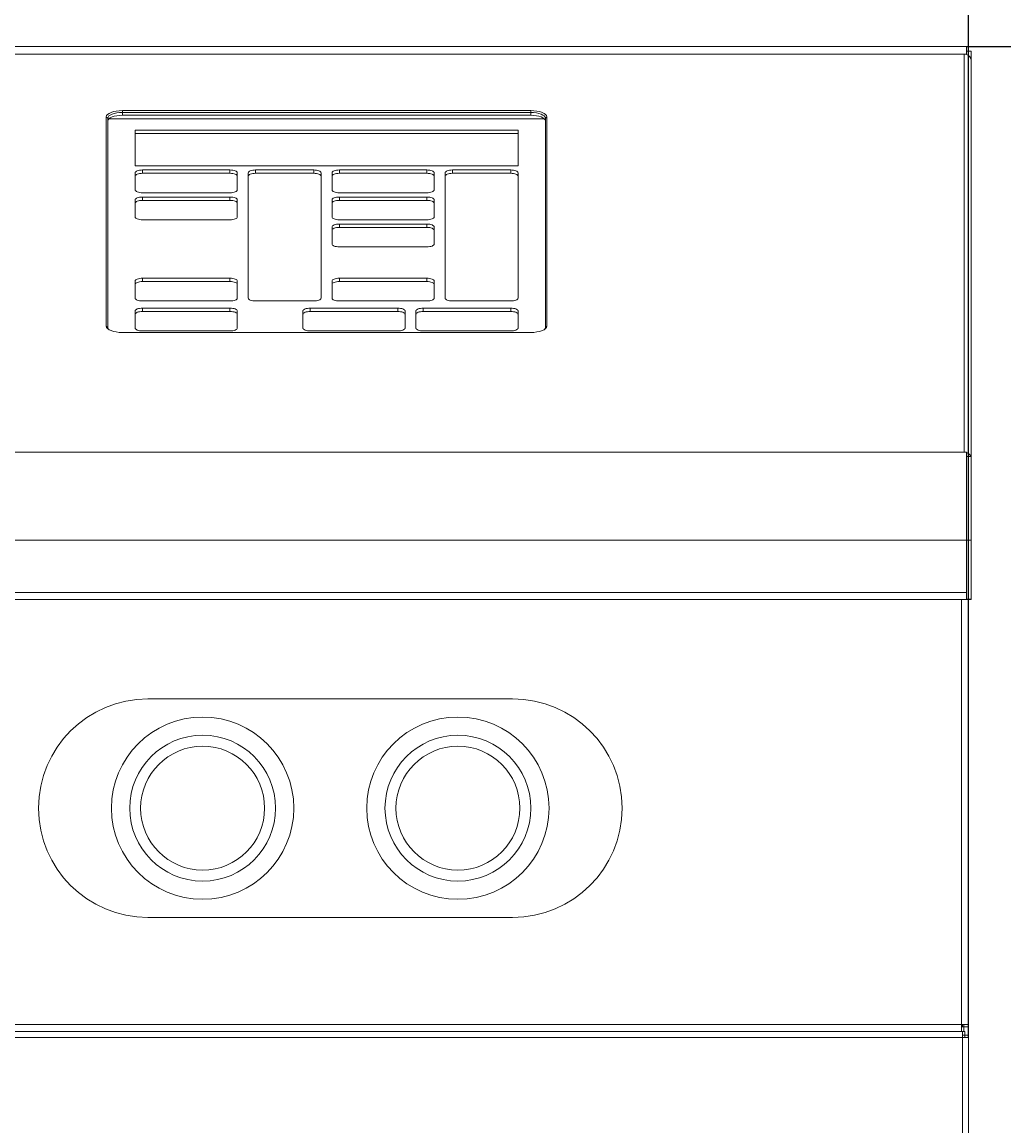
# Model space of a CAD drawing. Units: millimetres. Extents: x -2053 to 2596, y 146 to 4418.
# Drawn here: x -267 to 2, y 3816 to 4118 of the extents above; entities that cross this region are included whole.
import ezdxf

# ---------------------------------------------------------------- set-up
doc = ezdxf.new("R2010")
doc.units = ezdxf.units.MM
doc.header["$PDSIZE"] = -1
doc.layers.add('FORMAT', color=7, linetype='Continuous')
doc.styles.add('SLDTEXTSTYLE0', font='TXT', dxfattribs={"width": 0.75})
doc.dimstyles.new('SLDDIMSTYLE0', dxfattribs={"dimtxt": 2, "dimasz": 3.302, "dimexe": 0, "dimexo": 0.0625, "dimgap": 0.5, "dimtad": 1, "dimdec": 0, "dimlfac": 30, "dimrnd": 1e-09, "dimzin": 12, "dimdsep": 46, "dimtxsty": 'SLDTEXTSTYLE0', "dimblk1": 'OBLIQUE', "dimblk2": 'OBLIQUE', "dimsah": 1, "dimcen": 0.09, "dimadec": 0, "dimazin": 3, "dimtfac": 1, "dimtdec": 0, "dimtofl": 0, "dimtmove": 0, "dimatfit": 3, "dimldrblk": 'OBLIQUE', "dimfxl": 1, "dimfrac": 2, "dimtolj": 1, "dimtzin": 12, "dimarcsym": 0})

# ---------------------------------------------------------------- blocks, each defined once
blk = doc.blocks.new('_OBLIQUE')
at = {"color": 0, "linetype": 'ByBlock', "lineweight": -2}
blk.add_line((-0.5, -0.5), (0.5, 0.5), dxfattribs=at)
blk = doc.blocks.new('_D_5')
at = {"layer": 'Defpoints', "color": 0, "transparency": 16777216}
for p in [(-357.88, 4159.76), (-357.88, 3840.43), (-7.88, 3839.78)]:
    blk.add_point(p, dxfattribs=at)
at = {"layer": 'FORMAT', "color": 0, "lineweight": -2, "transparency": 16777216}
for p, q in [((-357.88, 3840.49), (-357.88, 4159.76)), ((-7.88, 4159.76), (-357.88, 4159.76)), ((-7.88, 3839.84), (-7.88, 4159.76))]:
    blk.add_line(p, q, dxfattribs=at)
at = {"layer": 'FORMAT', "color": 0, "lineweight": -2, "transparency": 16777216, "xscale": 3.302, "yscale": 3.302, "zscale": 3.302, "rotation": 180}
blk.add_blockref('_OBLIQUE', (-357.88, 4159.76), dxfattribs=at)
at = {"layer": 'FORMAT', "color": 0, "lineweight": -2, "transparency": 16777216, "xscale": 3.302, "yscale": 3.302, "zscale": 3.302}
blk.add_blockref('_OBLIQUE', (-7.88, 4159.76), dxfattribs=at)
at = {"layer": 'FORMAT', "color": 0, "transparency": 16777216, "insert": (-189.32, 4162.26), "char_height": 2, "attachment_point": 2, "style": 'SLDTEXTSTYLE0'}
blk.add_mtext('\\A1;10500', dxfattribs=at)
blk = doc.blocks.new('_D_7')
at = {"layer": 'Defpoints', "color": 0, "transparency": 16777216}
for p in [(-1717.88, 4319.27), (-1717.88, 3995.93), (-7.88, 3995.93)]:
    blk.add_point(p, dxfattribs=at)
at = {"layer": 'FORMAT', "color": 0, "lineweight": -2, "transparency": 16777216}
for p, q in [((-1717.88, 3995.99), (-1717.88, 4319.27)), ((-7.88, 4319.27), (-1717.88, 4319.27)), ((-7.88, 3995.99), (-7.88, 4319.27))]:
    blk.add_line(p, q, dxfattribs=at)
at = {"layer": 'FORMAT', "color": 0, "lineweight": -2, "transparency": 16777216, "xscale": 3.302, "yscale": 3.302, "zscale": 3.302, "rotation": 180}
blk.add_blockref('_OBLIQUE', (-1717.88, 4319.27), dxfattribs=at)
at = {"layer": 'FORMAT', "color": 0, "lineweight": -2, "transparency": 16777216, "xscale": 3.302, "yscale": 3.302, "zscale": 3.302}
blk.add_blockref('_OBLIQUE', (-7.88, 4319.27), dxfattribs=at)
at = {"layer": 'FORMAT', "color": 0, "transparency": 16777216, "insert": (-940.51, 4321.77), "char_height": 2, "attachment_point": 2, "style": 'SLDTEXTSTYLE0'}
blk.add_mtext('\\A1;51300', dxfattribs=at)
blk = doc.blocks.new('_D_8')
at = {"layer": 'Defpoints', "color": 0, "transparency": 16777216}
for p in [(-8.39, 4111.61), (-507.88, 2798.93), (356.08, 2798.93)]:
    blk.add_point(p, dxfattribs=at)
at = {"layer": 'FORMAT', "color": 0, "lineweight": -2, "transparency": 16777216}
for p, q in [((-8.33, 4111.61), (356.08, 4111.61)), ((356.08, 4111.61), (356.08, 2798.93)), ((-507.82, 2798.93), (356.08, 2798.93))]:
    blk.add_line(p, q, dxfattribs=at)
at = {"layer": 'FORMAT', "color": 0, "lineweight": -2, "transparency": 16777216, "xscale": 3.302, "yscale": 3.302, "zscale": 3.302}
for p, rotation in [((356.08, 4111.61), 90), ((356.08, 2798.93), 270)]:
    blk.add_blockref('_OBLIQUE', p, dxfattribs=dict(at, rotation=rotation))
at = {"layer": 'FORMAT', "color": 0, "transparency": 16777216, "insert": (353.58, 3461.78), "char_height": 2, "attachment_point": 2, "rotation": 90, "style": 'SLDTEXTSTYLE0'}
blk.add_mtext('\\A1;39380', dxfattribs=at)

msp = doc.modelspace()

# ---------------------------------------------------------------- linework, layer by layer
at = {"color": 7, "linetype": 'Continuous', "lineweight": 15}
for p, q in [((-8.389, 4111.609), (-359.389, 4111.609)), ((-9.029, 4109.522), (-358.749, 4109.522)), ((-9.029, 4000.347), (-9.029, 4109.522)), ((-8.389, 4109.522), (-9.029, 4109.522)), ((-8.389, 4111.609), (-8.389, 4109.522)), ((-8.389, 4109.42), (-8.389, 4109.522)), ((-7.129, 4110.359), (-8.379, 4110.359)), ((-8.379, 4110.359), (-8.379, 4109.417)), ((-7.129, 4110.359), (-7.129, 4108.41)), ((-7.259, 4108.41), (-7.129, 4108.41)), ((-7.129, 4108.41), (-7.129, 4107.812)), ((-7.129, 4107.812), (-7.129, 4107.812)), ((-7.129, 4107.812), (-7.129, 4107.773)), ((-7.129, 3999.157), (-7.129, 4107.773)), ((-239.889, 4094.049), (-127.889, 4094.049)), ((-239.889, 4093.525), (-239.889, 4094.049)), ((-127.889, 4094.049), (-127.889, 4093.525)), ((-244.289, 4034.892), (-244.289, 4092.33)), ((-243.889, 4091.962), (-244.289, 4092.33)), ((-243.889, 4091.962), (-243.889, 4034.524)), ((-124.242, 4091.822), (-243.535, 4091.822)), ((-239.889, 4092.742), (-239.889, 4093.525)), ((-127.889, 4093.525), (-239.889, 4093.525)), ((-127.889, 4092.742), (-239.889, 4092.742)), ((-127.889, 4092.742), (-127.889, 4093.525)), ((-123.489, 4092.33), (-123.889, 4091.962)), ((-123.889, 4034.524), (-123.889, 4091.962)), ((-123.489, 4092.33), (-123.489, 4034.892)), ((-131.389, 4088.696), (-236.389, 4088.696)), ((-236.389, 4088.696), (-236.389, 4078.928)), ((-131.389, 4078.928), (-131.389, 4088.696)), ((-131.389, 4087.775), (-236.389, 4087.775)), ((-236.389, 4078.928), (-131.389, 4078.928)), ((-236.389, 4076.974), (-236.389, 4072.285)), ((-210.389, 4077.755), (-234.389, 4077.755)), ((-234.389, 4077.755), (-234.389, 4076.835)), ((-210.389, 4076.835), (-234.389, 4076.835)), ((-210.389, 4076.835), (-210.389, 4077.755)), ((-208.389, 4072.285), (-208.389, 4076.974)), ((-205.389, 4076.974), (-205.389, 4042.59)), ((-187.389, 4077.755), (-203.389, 4077.755)), ((-203.389, 4077.755), (-203.389, 4076.835)), ((-187.389, 4076.835), (-203.389, 4076.835)), ((-187.389, 4076.835), (-187.389, 4077.755)), ((-185.389, 4042.59), (-185.389, 4076.974)), ((-182.389, 4076.974), (-182.389, 4072.285)), ((-156.389, 4077.755), (-180.389, 4077.755)), ((-180.389, 4077.755), (-180.389, 4076.835)), ((-156.389, 4076.835), (-180.389, 4076.835)), ((-156.389, 4076.835), (-156.389, 4077.755)), ((-154.389, 4072.285), (-154.389, 4076.974)), ((-151.389, 4076.974), (-151.389, 4042.59)), ((-133.389, 4077.755), (-149.389, 4077.755)), ((-149.389, 4077.755), (-149.389, 4076.835)), ((-133.389, 4076.835), (-149.389, 4076.835)), ((-133.389, 4076.835), (-133.389, 4077.755)), ((-131.389, 4042.59), (-131.389, 4076.974)), ((-234.389, 4071.504), (-210.389, 4071.504)), ((-210.389, 4070.331), (-234.389, 4070.331)), ((-234.389, 4070.331), (-234.389, 4069.411)), ((-210.389, 4069.411), (-210.389, 4070.331)), ((-180.389, 4071.504), (-156.389, 4071.504)), ((-156.389, 4070.331), (-180.389, 4070.331)), ((-180.389, 4070.331), (-180.389, 4069.411)), ((-156.389, 4069.411), (-156.389, 4070.331)), ((-236.389, 4069.55), (-236.389, 4064.861)), ((-210.389, 4069.411), (-234.389, 4069.411)), ((-208.389, 4064.861), (-208.389, 4069.55)), ((-182.389, 4069.55), (-182.389, 4064.861)), ((-156.389, 4069.411), (-180.389, 4069.411)), ((-154.389, 4064.861), (-154.389, 4069.55)), ((-234.389, 4064.08), (-210.389, 4064.08)), ((-180.389, 4064.08), (-156.389, 4064.08)), ((-182.389, 4062.126), (-182.389, 4057.437)), ((-156.389, 4062.908), (-180.389, 4062.908)), ((-180.389, 4062.908), (-180.389, 4061.987)), ((-156.389, 4061.987), (-180.389, 4061.987)), ((-156.389, 4061.987), (-156.389, 4062.908)), ((-154.389, 4057.437), (-154.389, 4062.126)), ((-180.389, 4056.656), (-156.389, 4056.656)), ((-236.389, 4047.278), (-236.389, 4042.59)), ((-210.389, 4048.06), (-234.389, 4048.06)), ((-234.389, 4048.06), (-234.389, 4047.139)), ((-210.389, 4047.139), (-234.389, 4047.139)), ((-210.389, 4047.139), (-210.389, 4048.06)), ((-208.389, 4042.59), (-208.389, 4047.278)), ((-182.389, 4047.278), (-182.389, 4042.59)), ((-156.389, 4048.06), (-180.389, 4048.06)), ((-180.389, 4048.06), (-180.389, 4047.139)), ((-156.389, 4047.139), (-180.389, 4047.139)), ((-156.389, 4047.139), (-156.389, 4048.06)), ((-154.389, 4042.59), (-154.389, 4047.278)), ((-234.389, 4041.808), (-210.389, 4041.808)), ((-210.389, 4039.854), (-234.389, 4039.854)), ((-234.389, 4039.854), (-234.389, 4038.934)), ((-210.389, 4038.934), (-210.389, 4039.854)), ((-203.389, 4041.808), (-187.389, 4041.808)), ((-164.389, 4039.854), (-188.389, 4039.854)), ((-188.389, 4039.854), (-188.389, 4038.934)), ((-180.389, 4041.808), (-156.389, 4041.808)), ((-164.389, 4038.934), (-164.389, 4039.854)), ((-133.389, 4039.854), (-157.389, 4039.854)), ((-157.389, 4039.854), (-157.389, 4038.934)), ((-149.389, 4041.808), (-133.389, 4041.808)), ((-133.389, 4038.934), (-133.389, 4039.854)), ((-236.389, 4039.073), (-236.389, 4034.384)), ((-210.389, 4038.934), (-234.389, 4038.934)), ((-208.389, 4034.384), (-208.389, 4039.073)), ((-190.389, 4039.073), (-190.389, 4034.384)), ((-164.389, 4038.934), (-188.389, 4038.934)), ((-162.389, 4034.384), (-162.389, 4039.073)), ((-159.389, 4039.073), (-159.389, 4034.384)), ((-133.389, 4038.934), (-157.389, 4038.934)), ((-131.389, 4034.384), (-131.389, 4039.073)), ((-243.889, 4034.524), (-244.289, 4034.892)), ((-234.389, 4033.603), (-210.389, 4033.603)), ((-188.389, 4033.603), (-164.389, 4033.603)), ((-157.389, 4033.603), (-133.389, 4033.603)), ((-123.489, 4034.892), (-123.889, 4034.524)), ((-127.889, 4033.173), (-239.889, 4033.173)), ((-358.749, 4000.347), (-9.029, 4000.347)), ((-8.389, 4000.347), (-9.029, 4000.347)), ((-8.389, 4000.347), (-8.389, 3976.184)), ((-8.379, 3998.598), (-8.389, 3998.703)), ((-8.379, 3999.157), (-8.379, 3976.184)), ((-8.379, 3999.157), (-7.129, 3999.157)), ((-7.129, 3999.157), (-7.129, 3976.184)), ((-8.389, 3995.931), (-8.379, 3995.931)), ((-8.389, 3976.184), (-359.389, 3976.184)), ((-8.389, 3976.184), (-8.389, 3961.831)), ((-8.379, 3976.184), (-8.379, 3960.046)), ((-8.379, 3976.184), (-7.129, 3976.184)), ((-7.129, 3976.184), (-7.129, 3960.046)), ((-8.389, 3971.891), (-8.379, 3971.891)), ((-359.389, 3961.831), (-8.389, 3961.831)), ((-8.389, 3961.831), (-8.389, 3959.931)), ((-359.389, 3959.931), (-8.389, 3959.931)), ((-8.379, 3960.046), (-7.129, 3960.046)), ((-8.379, 3960.046), (-8.379, 3959.931)), ((-8.379, 3959.931), (-7.129, 3959.931)), ((-7.879, 3843.331), (-7.879, 3959.931)), ((-7.129, 3960.046), (-7.129, 3959.931)), ((-132.879, 3932.681), (-232.879, 3932.681)), ((-232.879, 3872.681), (-132.879, 3872.681)), ((-355.979, 3843.331), (-9.779, 3843.331)), ((-9.779, 3843.331), (-9.779, 3841.431)), ((-7.879, 3843.331), (-9.779, 3843.331)), ((-9.129, 3842.681), (-9.779, 3842.681)), ((-9.129, 3843.331), (-9.129, 3842.681)), ((-9.129, 3842.681), (-9.129, 3841.431)), ((-9.129, 3842.681), (-7.879, 3842.681)), ((-7.879, 3843.331), (-7.879, 3842.681)), ((-7.879, 3842.681), (-7.879, 3840.431)), ((-356.229, 3841.431), (-9.529, 3841.431)), ((-9.529, 3839.781), (-356.229, 3839.781)), ((-9.529, 3841.431), (-9.529, 3839.781)), ((-9.529, 3841.431), (-8.879, 3841.431)), ((-9.529, 3840.431), (-8.879, 3840.431)), ((-9.529, 3839.781), (-7.879, 3839.781)), ((-9.529, 2856.581), (-9.529, 3839.781)), ((-8.879, 3840.431), (-8.879, 3841.431)), ((-8.879, 3840.431), (-8.879, 3839.781)), ((-8.879, 3840.431), (-7.879, 3840.431)), ((-7.879, 3840.431), (-7.879, 3839.781)), ((-7.879, 2856.581), (-7.879, 3839.781))]:
    msp.add_line(p, q, dxfattribs=at)
at = {"color": 8, "linetype": 'Continuous', "lineweight": 15}
for p, q in [((-8.379, 3992.931), (-8.389, 3992.931)), ((-8.389, 3978.931), (-8.379, 3978.931)), ((-9.779, 3843.331), (-9.779, 3959.931)), ((-9.529, 3843.331), (-9.529, 3842.681))]:
    msp.add_line(p, q, dxfattribs=at)
at = {"color": 7, "linetype": 'Continuous', "lineweight": 15, "flags": 128}
for points in [[(-244.289, 4092.33), (-244.204, 4092.665), (-243.954, 4092.988), (-243.547, 4093.285), (-243, 4093.546), (-242.333, 4093.759), (-241.573, 4093.918), (-240.747, 4094.016), (-239.889, 4094.049)], [(-127.889, 4094.049), (-127.03, 4094.016), (-126.205, 4093.918), (-125.444, 4093.759), (-124.778, 4093.546), (-124.23, 4093.285), (-123.824, 4092.988), (-123.573, 4092.665), (-123.489, 4092.33)], [(-239.889, 4093.525), (-240.669, 4093.495), (-241.42, 4093.406), (-242.111, 4093.261), (-242.717, 4093.067), (-243.215, 4092.83), (-243.584, 4092.56), (-243.812, 4092.267), (-243.889, 4091.962)], [(-239.889, 4092.742), (-240.669, 4092.712), (-241.42, 4092.623), (-242.111, 4092.479), (-242.717, 4092.284), (-243.215, 4092.048), (-243.584, 4091.777), (-243.812, 4091.484), (-243.889, 4091.179)], [(-123.889, 4091.962), (-123.966, 4092.267), (-124.193, 4092.56), (-124.563, 4092.83), (-125.06, 4093.067), (-125.667, 4093.261), (-126.358, 4093.406), (-127.108, 4093.495), (-127.889, 4093.525)], [(-123.889, 4091.179), (-123.966, 4091.484), (-124.193, 4091.777), (-124.563, 4092.048), (-125.06, 4092.284), (-125.667, 4092.479), (-126.358, 4092.623), (-127.108, 4092.712), (-127.889, 4092.742)], [(-236.389, 4076.974), (-236.35, 4077.126), (-236.237, 4077.273), (-236.052, 4077.408), (-235.803, 4077.526), (-235.5, 4077.624), (-235.154, 4077.696), (-234.779, 4077.74), (-234.389, 4077.755)], [(-234.389, 4076.835), (-234.779, 4076.82), (-235.154, 4076.775), (-235.5, 4076.703), (-235.803, 4076.606), (-236.052, 4076.488), (-236.237, 4076.353), (-236.35, 4076.206), (-236.389, 4076.053)], [(-210.389, 4077.755), (-209.999, 4077.74), (-209.623, 4077.696), (-209.278, 4077.624), (-208.975, 4077.526), (-208.726, 4077.408), (-208.541, 4077.273), (-208.427, 4077.126), (-208.389, 4076.974)], [(-208.389, 4076.053), (-208.427, 4076.206), (-208.541, 4076.353), (-208.726, 4076.488), (-208.975, 4076.606), (-209.278, 4076.703), (-209.623, 4076.775), (-209.999, 4076.82), (-210.389, 4076.835)], [(-205.389, 4076.974), (-205.35, 4077.126), (-205.237, 4077.273), (-205.052, 4077.408), (-204.803, 4077.526), (-204.5, 4077.624), (-204.154, 4077.696), (-203.779, 4077.74), (-203.389, 4077.755)], [(-203.389, 4076.835), (-203.779, 4076.82), (-204.154, 4076.775), (-204.5, 4076.703), (-204.803, 4076.606), (-205.052, 4076.488), (-205.237, 4076.353), (-205.35, 4076.206), (-205.389, 4076.053)], [(-187.389, 4077.755), (-186.999, 4077.74), (-186.623, 4077.696), (-186.278, 4077.624), (-185.975, 4077.526), (-185.726, 4077.408), (-185.541, 4077.273), (-185.427, 4077.126), (-185.389, 4076.974)], [(-185.389, 4076.053), (-185.427, 4076.206), (-185.541, 4076.353), (-185.726, 4076.488), (-185.975, 4076.606), (-186.278, 4076.703), (-186.623, 4076.775), (-186.999, 4076.82), (-187.389, 4076.835)], [(-182.389, 4076.974), (-182.35, 4077.126), (-182.237, 4077.273), (-182.052, 4077.408), (-181.803, 4077.526), (-181.5, 4077.624), (-181.154, 4077.696), (-180.779, 4077.74), (-180.389, 4077.755)], [(-180.389, 4076.835), (-180.779, 4076.82), (-181.154, 4076.775), (-181.5, 4076.703), (-181.803, 4076.606), (-182.052, 4076.488), (-182.237, 4076.353), (-182.35, 4076.206), (-182.389, 4076.053)], [(-156.389, 4077.755), (-155.999, 4077.74), (-155.623, 4077.696), (-155.278, 4077.624), (-154.975, 4077.526), (-154.726, 4077.408), (-154.541, 4077.273), (-154.427, 4077.126), (-154.389, 4076.974)], [(-154.389, 4076.053), (-154.427, 4076.206), (-154.541, 4076.353), (-154.726, 4076.488), (-154.975, 4076.606), (-155.278, 4076.703), (-155.623, 4076.775), (-155.999, 4076.82), (-156.389, 4076.835)], [(-151.389, 4076.974), (-151.35, 4077.126), (-151.237, 4077.273), (-151.052, 4077.408), (-150.803, 4077.526), (-150.5, 4077.624), (-150.154, 4077.696), (-149.779, 4077.74), (-149.389, 4077.755)], [(-149.389, 4076.835), (-149.779, 4076.82), (-150.154, 4076.775), (-150.5, 4076.703), (-150.803, 4076.606), (-151.052, 4076.488), (-151.237, 4076.353), (-151.35, 4076.206), (-151.389, 4076.053)], [(-133.389, 4077.755), (-132.999, 4077.74), (-132.623, 4077.696), (-132.278, 4077.624), (-131.975, 4077.526), (-131.726, 4077.408), (-131.541, 4077.273), (-131.427, 4077.126), (-131.389, 4076.974)], [(-131.389, 4076.053), (-131.427, 4076.206), (-131.541, 4076.353), (-131.726, 4076.488), (-131.975, 4076.606), (-132.278, 4076.703), (-132.623, 4076.775), (-132.999, 4076.82), (-133.389, 4076.835)], [(-234.389, 4071.504), (-234.779, 4071.519), (-235.154, 4071.563), (-235.5, 4071.635), (-235.803, 4071.733), (-236.052, 4071.851), (-236.237, 4071.986), (-236.35, 4072.133), (-236.389, 4072.285)], [(-236.389, 4069.55), (-236.35, 4069.703), (-236.237, 4069.849), (-236.052, 4069.984), (-235.803, 4070.103), (-235.5, 4070.2), (-235.154, 4070.272), (-234.779, 4070.316), (-234.389, 4070.331)], [(-208.389, 4072.285), (-208.427, 4072.133), (-208.541, 4071.986), (-208.726, 4071.851), (-208.975, 4071.733), (-209.278, 4071.635), (-209.623, 4071.563), (-209.999, 4071.519), (-210.389, 4071.504)], [(-210.389, 4070.331), (-209.999, 4070.316), (-209.623, 4070.272), (-209.278, 4070.2), (-208.975, 4070.103), (-208.726, 4069.984), (-208.541, 4069.849), (-208.427, 4069.703), (-208.389, 4069.55)], [(-180.389, 4071.504), (-180.779, 4071.519), (-181.154, 4071.563), (-181.5, 4071.635), (-181.803, 4071.733), (-182.052, 4071.851), (-182.237, 4071.986), (-182.35, 4072.133), (-182.389, 4072.285)], [(-182.389, 4069.55), (-182.35, 4069.703), (-182.237, 4069.849), (-182.052, 4069.984), (-181.803, 4070.103), (-181.5, 4070.2), (-181.154, 4070.272), (-180.779, 4070.316), (-180.389, 4070.331)], [(-154.389, 4072.285), (-154.427, 4072.133), (-154.541, 4071.986), (-154.726, 4071.851), (-154.975, 4071.733), (-155.278, 4071.635), (-155.623, 4071.563), (-155.999, 4071.519), (-156.389, 4071.504)], [(-156.389, 4070.331), (-155.999, 4070.316), (-155.623, 4070.272), (-155.278, 4070.2), (-154.975, 4070.103), (-154.726, 4069.984), (-154.541, 4069.849), (-154.427, 4069.703), (-154.389, 4069.55)], [(-234.389, 4069.411), (-234.779, 4069.396), (-235.154, 4069.351), (-235.5, 4069.279), (-235.803, 4069.182), (-236.052, 4069.064), (-236.237, 4068.929), (-236.35, 4068.782), (-236.389, 4068.63)], [(-208.389, 4068.63), (-208.427, 4068.782), (-208.541, 4068.929), (-208.726, 4069.064), (-208.975, 4069.182), (-209.278, 4069.279), (-209.623, 4069.351), (-209.999, 4069.396), (-210.389, 4069.411)], [(-180.389, 4069.411), (-180.779, 4069.396), (-181.154, 4069.351), (-181.5, 4069.279), (-181.803, 4069.182), (-182.052, 4069.064), (-182.237, 4068.929), (-182.35, 4068.782), (-182.389, 4068.63)], [(-154.389, 4068.63), (-154.427, 4068.782), (-154.541, 4068.929), (-154.726, 4069.064), (-154.975, 4069.182), (-155.278, 4069.279), (-155.623, 4069.351), (-155.999, 4069.396), (-156.389, 4069.411)], [(-234.389, 4064.08), (-234.779, 4064.095), (-235.154, 4064.139), (-235.5, 4064.212), (-235.803, 4064.309), (-236.052, 4064.427), (-236.237, 4064.562), (-236.35, 4064.709), (-236.389, 4064.861)], [(-208.389, 4064.861), (-208.427, 4064.709), (-208.541, 4064.562), (-208.726, 4064.427), (-208.975, 4064.309), (-209.278, 4064.212), (-209.623, 4064.139), (-209.999, 4064.095), (-210.389, 4064.08)], [(-180.389, 4064.08), (-180.779, 4064.095), (-181.154, 4064.139), (-181.5, 4064.212), (-181.803, 4064.309), (-182.052, 4064.427), (-182.237, 4064.562), (-182.35, 4064.709), (-182.389, 4064.861)], [(-154.389, 4064.861), (-154.427, 4064.709), (-154.541, 4064.562), (-154.726, 4064.427), (-154.975, 4064.309), (-155.278, 4064.212), (-155.623, 4064.139), (-155.999, 4064.095), (-156.389, 4064.08)], [(-182.389, 4062.126), (-182.35, 4062.279), (-182.237, 4062.425), (-182.052, 4062.56), (-181.803, 4062.679), (-181.5, 4062.776), (-181.154, 4062.848), (-180.779, 4062.893), (-180.389, 4062.908)], [(-180.389, 4061.987), (-180.779, 4061.972), (-181.154, 4061.928), (-181.5, 4061.855), (-181.803, 4061.758), (-182.052, 4061.64), (-182.237, 4061.505), (-182.35, 4061.358), (-182.389, 4061.206)], [(-156.389, 4062.908), (-155.999, 4062.893), (-155.623, 4062.848), (-155.278, 4062.776), (-154.975, 4062.679), (-154.726, 4062.56), (-154.541, 4062.425), (-154.427, 4062.279), (-154.389, 4062.126)], [(-154.389, 4061.206), (-154.427, 4061.358), (-154.541, 4061.505), (-154.726, 4061.64), (-154.975, 4061.758), (-155.278, 4061.855), (-155.623, 4061.928), (-155.999, 4061.972), (-156.389, 4061.987)], [(-180.389, 4056.656), (-180.779, 4056.671), (-181.154, 4056.715), (-181.5, 4056.788), (-181.803, 4056.885), (-182.052, 4057.003), (-182.237, 4057.138), (-182.35, 4057.285), (-182.389, 4057.437)], [(-154.389, 4057.437), (-154.427, 4057.285), (-154.541, 4057.138), (-154.726, 4057.003), (-154.975, 4056.885), (-155.278, 4056.788), (-155.623, 4056.715), (-155.999, 4056.671), (-156.389, 4056.656)], [(-236.389, 4047.278), (-236.35, 4047.431), (-236.237, 4047.577), (-236.052, 4047.712), (-235.803, 4047.831), (-235.5, 4047.928), (-235.154, 4048), (-234.779, 4048.045), (-234.389, 4048.06)], [(-234.389, 4047.139), (-234.779, 4047.124), (-235.154, 4047.08), (-235.5, 4047.008), (-235.803, 4046.91), (-236.052, 4046.792), (-236.237, 4046.657), (-236.35, 4046.51), (-236.389, 4046.358)], [(-210.389, 4048.06), (-209.999, 4048.045), (-209.623, 4048), (-209.278, 4047.928), (-208.975, 4047.831), (-208.726, 4047.712), (-208.541, 4047.577), (-208.427, 4047.431), (-208.389, 4047.278)], [(-208.389, 4046.358), (-208.427, 4046.51), (-208.541, 4046.657), (-208.726, 4046.792), (-208.975, 4046.91), (-209.278, 4047.008), (-209.623, 4047.08), (-209.999, 4047.124), (-210.389, 4047.139)], [(-182.389, 4047.278), (-182.35, 4047.431), (-182.237, 4047.577), (-182.052, 4047.712), (-181.803, 4047.831), (-181.5, 4047.928), (-181.154, 4048), (-180.779, 4048.045), (-180.389, 4048.06)], [(-180.389, 4047.139), (-180.779, 4047.124), (-181.154, 4047.08), (-181.5, 4047.008), (-181.803, 4046.91), (-182.052, 4046.792), (-182.237, 4046.657), (-182.35, 4046.51), (-182.389, 4046.358)], [(-156.389, 4048.06), (-155.999, 4048.045), (-155.623, 4048), (-155.278, 4047.928), (-154.975, 4047.831), (-154.726, 4047.712), (-154.541, 4047.577), (-154.427, 4047.431), (-154.389, 4047.278)], [(-154.389, 4046.358), (-154.427, 4046.51), (-154.541, 4046.657), (-154.726, 4046.792), (-154.975, 4046.91), (-155.278, 4047.008), (-155.623, 4047.08), (-155.999, 4047.124), (-156.389, 4047.139)], [(-234.389, 4041.808), (-234.779, 4041.823), (-235.154, 4041.868), (-235.5, 4041.94), (-235.803, 4042.037), (-236.052, 4042.155), (-236.237, 4042.291), (-236.35, 4042.437), (-236.389, 4042.59)], [(-208.389, 4042.59), (-208.427, 4042.437), (-208.541, 4042.291), (-208.726, 4042.155), (-208.975, 4042.037), (-209.278, 4041.94), (-209.623, 4041.868), (-209.999, 4041.823), (-210.389, 4041.808)], [(-203.389, 4041.808), (-203.779, 4041.823), (-204.154, 4041.868), (-204.5, 4041.94), (-204.803, 4042.037), (-205.052, 4042.155), (-205.237, 4042.291), (-205.35, 4042.437), (-205.389, 4042.59)], [(-185.389, 4042.59), (-185.427, 4042.437), (-185.541, 4042.291), (-185.726, 4042.155), (-185.975, 4042.037), (-186.278, 4041.94), (-186.623, 4041.868), (-186.999, 4041.823), (-187.389, 4041.808)], [(-180.389, 4041.808), (-180.779, 4041.823), (-181.154, 4041.868), (-181.5, 4041.94), (-181.803, 4042.037), (-182.052, 4042.155), (-182.237, 4042.291), (-182.35, 4042.437), (-182.389, 4042.59)], [(-154.389, 4042.59), (-154.427, 4042.437), (-154.541, 4042.291), (-154.726, 4042.155), (-154.975, 4042.037), (-155.278, 4041.94), (-155.623, 4041.868), (-155.999, 4041.823), (-156.389, 4041.808)], [(-149.389, 4041.808), (-149.779, 4041.823), (-150.154, 4041.868), (-150.5, 4041.94), (-150.803, 4042.037), (-151.052, 4042.155), (-151.237, 4042.291), (-151.35, 4042.437), (-151.389, 4042.59)], [(-131.389, 4042.59), (-131.427, 4042.437), (-131.541, 4042.291), (-131.726, 4042.155), (-131.975, 4042.037), (-132.278, 4041.94), (-132.623, 4041.868), (-132.999, 4041.823), (-133.389, 4041.808)], [(-236.389, 4039.073), (-236.35, 4039.225), (-236.237, 4039.372), (-236.052, 4039.507), (-235.803, 4039.626), (-235.5, 4039.723), (-235.154, 4039.795), (-234.779, 4039.839), (-234.389, 4039.854)], [(-210.389, 4039.854), (-209.999, 4039.839), (-209.623, 4039.795), (-209.278, 4039.723), (-208.975, 4039.626), (-208.726, 4039.507), (-208.541, 4039.372), (-208.427, 4039.225), (-208.389, 4039.073)], [(-190.389, 4039.073), (-190.35, 4039.225), (-190.237, 4039.372), (-190.052, 4039.507), (-189.803, 4039.626), (-189.5, 4039.723), (-189.154, 4039.795), (-188.779, 4039.839), (-188.389, 4039.854)], [(-164.389, 4039.854), (-163.999, 4039.839), (-163.623, 4039.795), (-163.278, 4039.723), (-162.975, 4039.626), (-162.726, 4039.507), (-162.541, 4039.372), (-162.427, 4039.225), (-162.389, 4039.073)], [(-159.389, 4039.073), (-159.35, 4039.225), (-159.237, 4039.372), (-159.052, 4039.507), (-158.803, 4039.626), (-158.5, 4039.723), (-158.154, 4039.795), (-157.779, 4039.839), (-157.389, 4039.854)], [(-133.389, 4039.854), (-132.999, 4039.839), (-132.623, 4039.795), (-132.278, 4039.723), (-131.975, 4039.626), (-131.726, 4039.507), (-131.541, 4039.372), (-131.427, 4039.225), (-131.389, 4039.073)], [(-234.389, 4038.934), (-234.779, 4038.919), (-235.154, 4038.875), (-235.5, 4038.802), (-235.803, 4038.705), (-236.052, 4038.587), (-236.237, 4038.452), (-236.35, 4038.305), (-236.389, 4038.152)], [(-208.389, 4038.152), (-208.427, 4038.305), (-208.541, 4038.452), (-208.726, 4038.587), (-208.975, 4038.705), (-209.278, 4038.802), (-209.623, 4038.875), (-209.999, 4038.919), (-210.389, 4038.934)], [(-188.389, 4038.934), (-188.779, 4038.919), (-189.154, 4038.875), (-189.5, 4038.802), (-189.803, 4038.705), (-190.052, 4038.587), (-190.237, 4038.452), (-190.35, 4038.305), (-190.389, 4038.152)], [(-162.389, 4038.152), (-162.427, 4038.305), (-162.541, 4038.452), (-162.726, 4038.587), (-162.975, 4038.705), (-163.278, 4038.802), (-163.623, 4038.875), (-163.999, 4038.919), (-164.389, 4038.934)], [(-157.389, 4038.934), (-157.779, 4038.919), (-158.154, 4038.875), (-158.5, 4038.802), (-158.803, 4038.705), (-159.052, 4038.587), (-159.237, 4038.452), (-159.35, 4038.305), (-159.389, 4038.152)], [(-131.389, 4038.152), (-131.427, 4038.305), (-131.541, 4038.452), (-131.726, 4038.587), (-131.975, 4038.705), (-132.278, 4038.802), (-132.623, 4038.875), (-132.999, 4038.919), (-133.389, 4038.934)], [(-239.889, 4033.173), (-240.747, 4033.206), (-241.573, 4033.304), (-242.333, 4033.463), (-243, 4033.677), (-243.547, 4033.937), (-243.954, 4034.235), (-244.204, 4034.557), (-244.289, 4034.892)], [(-243.889, 4034.524), (-243.812, 4034.219), (-243.668, 4034.012)], [(-234.389, 4033.603), (-234.779, 4033.618), (-235.154, 4033.662), (-235.5, 4033.734), (-235.803, 4033.832), (-236.052, 4033.95), (-236.237, 4034.085), (-236.35, 4034.232), (-236.389, 4034.384)], [(-208.389, 4034.384), (-208.427, 4034.232), (-208.541, 4034.085), (-208.726, 4033.95), (-208.975, 4033.832), (-209.278, 4033.734), (-209.623, 4033.662), (-209.999, 4033.618), (-210.389, 4033.603)], [(-188.389, 4033.603), (-188.779, 4033.618), (-189.154, 4033.662), (-189.5, 4033.734), (-189.803, 4033.832), (-190.052, 4033.95), (-190.237, 4034.085), (-190.35, 4034.232), (-190.389, 4034.384)], [(-162.389, 4034.384), (-162.427, 4034.232), (-162.541, 4034.085), (-162.726, 4033.95), (-162.975, 4033.832), (-163.278, 4033.734), (-163.623, 4033.662), (-163.999, 4033.618), (-164.389, 4033.603)], [(-157.389, 4033.603), (-157.779, 4033.618), (-158.154, 4033.662), (-158.5, 4033.734), (-158.803, 4033.832), (-159.052, 4033.95), (-159.237, 4034.085), (-159.35, 4034.232), (-159.389, 4034.384)], [(-131.389, 4034.384), (-131.427, 4034.232), (-131.541, 4034.085), (-131.726, 4033.95), (-131.975, 4033.832), (-132.278, 4033.734), (-132.623, 4033.662), (-132.999, 4033.618), (-133.389, 4033.603)], [(-123.489, 4034.892), (-123.573, 4034.557), (-123.824, 4034.235), (-124.23, 4033.937), (-124.778, 4033.677), (-125.444, 4033.463), (-126.205, 4033.304), (-127.03, 4033.206), (-127.889, 4033.173)], [(-124.11, 4034.012), (-123.966, 4034.219), (-123.889, 4034.524)]]:
    msp.add_lwpolyline(points, dxfattribs=at)
at = {"color": 7, "linetype": 'Continuous', "lineweight": 15}
for centre, radius in [((-217.879, 3902.681), 25), ((-147.879, 3902.681), 25), ((-217.879, 3902.681), 20), ((-147.879, 3902.681), 20), ((-217.879, 3902.681), 17), ((-147.879, 3902.681), 17)]:
    msp.add_circle(centre, radius, dxfattribs=at)
for centre, radius, start, end in [((-9.028, 4107.474), 2.048, 71.81634, 90.02475), ((-8.893, 4107.729), 1.765, 1.43973, 73.399), ((-8.933, 3998.502), 1.826, 21.02942, 72.67011), ((-232.879, 3902.681), 30, 90, 270), ((-132.879, 3902.681), 30, 270, 90)]:
    msp.add_arc(centre, radius, start, end, dxfattribs=at)

# ---------------------------------------------------------------- dimensions: what is measured, and where the dimension line sits
at = {"layer": 'FORMAT', "color": 7}
for base, p1, p2, picture, middle in [((-1717.879, 4319.268), (-7.879, 3995.931), (-1717.879, 3995.931), '_D_7', (-940.511, 4319.268)), ((-357.879, 4159.763), (-7.879, 3839.781), (-357.879, 3840.431), '_D_5', (-189.316, 4159.763))]:
    dim = msp.add_linear_dim(base=base, p1=p1, p2=p2, dimstyle='SLDDIMSTYLE0', dxfattribs=at)
    dim.commit()
    dim.dimension.update_dxf_attribs({"geometry": picture, "text_midpoint": middle, "dimtype": 160})
dim = msp.add_linear_dim(base=(356.079, 2798.931), p1=(-8.389, 4111.609), p2=(-507.879, 2798.931), angle=90, dimstyle='SLDDIMSTYLE0', dxfattribs=at)
dim.commit()
dim.dimension.update_dxf_attribs({"geometry": '_D_8', "text_midpoint": (356.079, 3461.785), "dimtype": 160})

doc.saveas('drawing.dxf')
